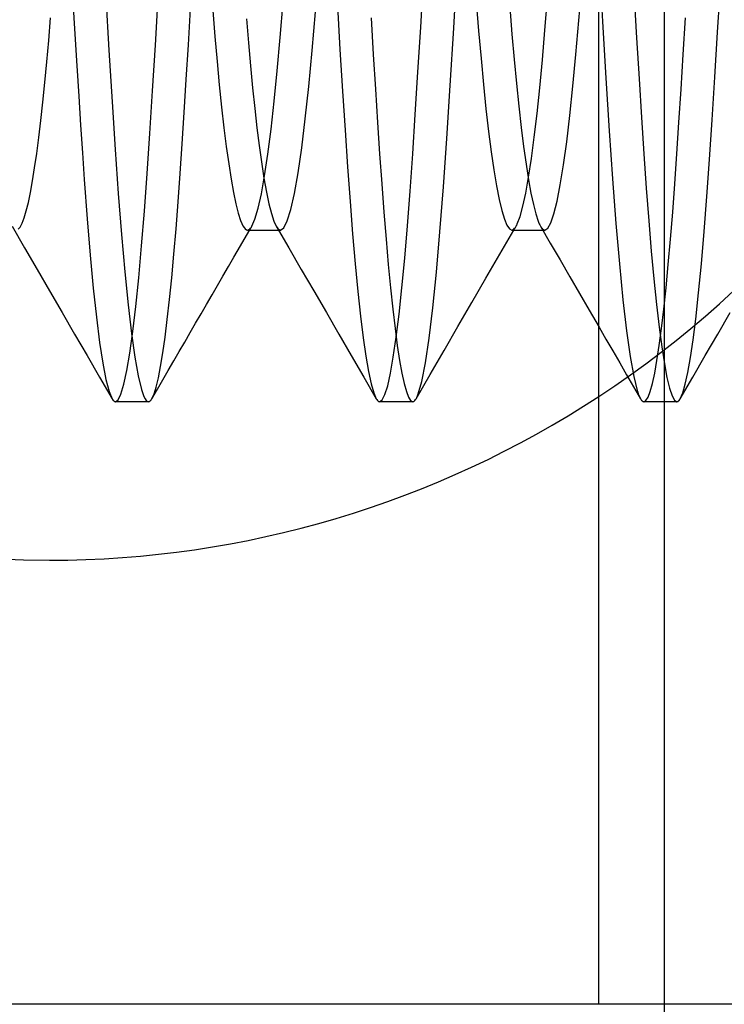
# Model space of a CAD drawing. Units: millimetres. Extents: x -23.3 to 26.4, y -68 to 25.2.
# Drawn here: x 1 to 4.3, y -61.9 to -57.3 of the extents above; entities that cross this region are included whole.
import ezdxf

# ---------------------------------------------------------------- set-up
doc = ezdxf.new("R2010")
doc.units = ezdxf.units.MM
doc.layers.add('MAIN-1', color=7, linetype='Continuous')
doc.layers.add('MAIN-2', color=7, linetype='Continuous')

msp = doc.modelspace()

# ---------------------------------------------------------------- linework, layer by layer
at = {"layer": 'MAIN-1'}
for p, q in [((3.7066, -61.9071), (3.7066, -48.2071)), ((1.3722, -57.1343), (1.3878, -57.3945)), ((1.2177, -57.1645), (1.227, -57.3196)), ((3.1259, -57.1653), (3.1373, -57.3038)), ((1.8793, -57.207), (1.8895, -57.3306)), ((2.4689, -57.1848), (2.4814, -57.3915)), ((3.2843, -57.1917), (3.2947, -57.3186)), ((2.0387, -57.2462), (2.0483, -57.3605)), ((2.6286, -57.2418), (2.6391, -57.4145)), ((1.227, -57.3196), (1.2362, -57.4691)), ((3.1373, -57.3038), (3.1486, -57.4342)), ((3.2947, -57.3186), (3.3053, -57.4389)), ((1.8895, -57.3306), (1.8998, -57.4479)), ((2.0483, -57.3605), (2.0581, -57.4695)), ((1.3878, -57.3945), (1.403, -57.6383)), ((2.4814, -57.3915), (2.4936, -57.5879)), ((2.6391, -57.4145), (2.6493, -57.5797)), ((1.8998, -57.4479), (1.9105, -57.5593)), ((3.1486, -57.4342), (3.1603, -57.5573)), ((3.3053, -57.4389), (3.3161, -57.5529)), ((1.2362, -57.4691), (1.2452, -57.6127)), ((2.0581, -57.4695), (2.0681, -57.5731)), ((3.3161, -57.5529), (3.3272, -57.6601)), ((1.9105, -57.5593), (1.9213, -57.6639)), ((2.0681, -57.5731), (2.0783, -57.6708)), ((2.4936, -57.5879), (2.5055, -57.7729)), ((2.6493, -57.5797), (2.6594, -57.7368)), ((3.1603, -57.5573), (3.1722, -57.6724)), ((1.2452, -57.6127), (1.254, -57.75)), ((1.403, -57.6383), (1.4177, -57.864)), ((1.9213, -57.6639), (1.9324, -57.7613)), ((2.0783, -57.6708), (2.0887, -57.762)), ((3.1722, -57.6724), (3.1845, -57.7786)), ((3.3272, -57.6601), (3.3384, -57.7596)), ((2.6594, -57.7368), (2.6691, -57.8855)), ((1.254, -57.75), (1.2626, -57.8807)), ((1.9324, -57.7613), (1.9436, -57.8508)), ((2.0887, -57.762), (2.0993, -57.8462)), ((2.5055, -57.7729), (2.517, -57.9461)), ((3.1845, -57.7786), (3.1969, -57.8751)), ((3.3384, -57.7596), (3.3499, -57.851)), ((1.2626, -57.8807), (1.2711, -58.0055)), ((1.4177, -57.864), (1.4323, -58.0729)), ((1.9436, -57.8508), (1.9549, -57.9319)), ((2.0993, -57.8462), (2.1099, -57.9231)), ((3.1969, -57.8751), (3.2094, -57.9613)), ((3.3499, -57.851), (3.3615, -57.9337)), ((2.1099, -57.9231), (2.1218, -57.9995)), ((2.6691, -57.8855), (2.6789, -58.0267)), ((1.9549, -57.9319), (1.9663, -58.0043)), ((2.517, -57.9461), (2.5288, -58.1097)), ((3.2094, -57.9613), (3.2219, -58.0366)), ((3.3615, -57.9337), (3.3731, -58.0072)), ((1.2711, -58.0055), (1.2851, -58.1923)), ((1.9663, -58.0043), (1.9777, -58.0674)), ((2.1218, -57.9995), (2.1337, -58.066)), ((3.3731, -58.0072), (3.3847, -58.0712)), ((2.1337, -58.066), (2.1455, -58.1221)), ((2.6789, -58.0267), (2.6889, -58.1613)), ((3.2219, -58.0366), (3.2344, -58.1006)), ((1.4323, -58.0729), (1.4474, -58.2665)), ((1.9777, -58.0674), (1.989, -58.1212)), ((2.5288, -58.1097), (2.5409, -58.2633)), ((3.2344, -58.1006), (3.2468, -58.1529)), ((3.3847, -58.0712), (3.3962, -58.1253)), ((1.989, -58.1212), (2.0002, -58.1653)), ((2.1455, -58.1221), (2.1572, -58.1678)), ((3.2468, -58.1529), (3.2591, -58.1936)), ((3.3962, -58.1253), (3.4076, -58.1693)), ((1.2851, -58.1923), (1.2995, -58.3645)), ((2.0002, -58.1653), (2.0113, -58.1997)), ((2.0113, -58.1997), (2.0169, -58.2137)), ((2.1572, -58.1678), (2.1687, -58.2029)), ((2.1687, -58.2029), (2.18, -58.2273)), ((2.6889, -58.1613), (2.6992, -58.2885)), ((3.2591, -58.1936), (3.2711, -58.2224)), ((3.4076, -58.1693), (3.4189, -58.2033)), ((3.4189, -58.2033), (3.4208, -58.208)), ((0.93, -58.2272), (0.9892, -58.3293)), ((2.011, -58.3195), (2.0501, -58.2522)), ((2.0169, -58.2137), (2.0225, -58.2251)), ((2.0225, -58.2251), (2.028, -58.2339)), ((2.028, -58.2339), (2.0335, -58.2402)), ((2.0335, -58.2402), (2.0389, -58.2439)), ((2.0389, -58.2439), (2.0441, -58.2452)), ((2.0441, -58.2452), (2.065, -58.2452)), ((2.065, -58.2452), (2.0859, -58.2452)), ((2.0859, -58.2452), (2.1068, -58.2452)), ((2.1068, -58.2452), (2.1277, -58.2452)), ((2.1277, -58.2452), (2.1486, -58.2452)), ((2.1486, -58.2452), (2.1695, -58.2452)), ((2.1695, -58.2452), (2.1904, -58.2452)), ((2.18, -58.2273), (2.2392, -58.3293)), ((3.2379, -58.3592), (3.3041, -58.2452)), ((3.2711, -58.2224), (3.2828, -58.2395)), ((3.2828, -58.2395), (3.2941, -58.2452)), ((3.2941, -58.2452), (3.315, -58.2452)), ((3.315, -58.2452), (3.3359, -58.2452)), ((3.3359, -58.2452), (3.3568, -58.2452)), ((3.3568, -58.2452), (3.3777, -58.2452)), ((3.3777, -58.2452), (3.3986, -58.2452)), ((3.3986, -58.2452), (3.4195, -58.2452)), ((3.4195, -58.2452), (3.4404, -58.2452)), ((3.4208, -58.208), (3.4226, -58.2124)), ((3.4226, -58.2124), (3.4245, -58.2166)), ((3.4245, -58.2166), (3.4263, -58.2204)), ((3.4263, -58.2204), (3.4282, -58.224)), ((3.4282, -58.224), (3.43, -58.2273)), ((3.43, -58.2273), (3.4762, -58.3068)), ((1.4474, -58.2665), (1.4629, -58.4426)), ((2.5409, -58.2633), (2.5533, -58.4058)), ((2.6992, -58.2885), (2.7097, -58.4077)), ((0.9892, -58.3293), (1.0485, -58.4314)), ((1.9797, -58.3735), (2.011, -58.3195)), ((2.2392, -58.3293), (2.2985, -58.4314)), ((3.4762, -58.3068), (3.5224, -58.3864)), ((1.2995, -58.3645), (1.3143, -58.5202)), ((1.9538, -58.4181), (1.9797, -58.3735)), ((3.1718, -58.4733), (3.2379, -58.3592)), ((3.5224, -58.3864), (3.5685, -58.466)), ((1.0485, -58.4314), (1.1076, -58.5333)), ((1.9278, -58.4628), (1.9538, -58.4181)), ((2.2985, -58.4314), (2.3576, -58.5333)), ((2.5533, -58.4058), (2.5659, -58.536)), ((2.7097, -58.4077), (2.7203, -58.5181)), ((1.4629, -58.4426), (1.4788, -58.5991)), ((1.9019, -58.5075), (1.9278, -58.4628)), ((3.1056, -58.5873), (3.1718, -58.4733)), ((3.5685, -58.466), (3.6147, -58.5455)), ((1.3143, -58.5202), (1.3292, -58.6581)), ((1.876, -58.5521), (1.9019, -58.5075)), ((2.7203, -58.5181), (2.731, -58.6193)), ((1.1076, -58.5333), (1.1668, -58.6353)), ((1.8501, -58.5967), (1.876, -58.5521)), ((2.3576, -58.5333), (2.4168, -58.6353)), ((2.5659, -58.536), (2.5786, -58.653)), ((3.6147, -58.5455), (3.6608, -58.625)), ((1.4788, -58.5991), (1.4949, -58.7343)), ((1.8243, -58.6414), (1.8501, -58.5967)), ((2.731, -58.6193), (2.7419, -58.7107)), ((3.0396, -58.7012), (3.1056, -58.5873)), ((3.6608, -58.625), (3.7069, -58.7045)), ((1.1668, -58.6353), (1.2259, -58.7372)), ((1.3292, -58.6581), (1.3443, -58.7766)), ((1.7984, -58.686), (1.8243, -58.6414)), ((2.4168, -58.6353), (2.4759, -58.7372)), ((2.5786, -58.653), (2.5913, -58.7546)), ((1.7725, -58.7306), (1.7984, -58.686)), ((2.7419, -58.7107), (2.7527, -58.7919)), ((2.9735, -58.8152), (3.0396, -58.7012)), ((1.2259, -58.7372), (1.285, -58.8392)), ((1.4949, -58.7343), (1.5109, -58.8467)), ((1.7466, -58.7752), (1.7725, -58.7306)), ((2.4759, -58.7372), (2.535, -58.8392)), ((2.5913, -58.7546), (2.6039, -58.842)), ((1.3443, -58.7766), (1.3593, -58.8749)), ((1.7208, -58.8198), (1.7466, -58.7752)), ((2.7527, -58.7919), (2.7635, -58.8625)), ((1.285, -58.8392), (1.344, -58.941)), ((1.5109, -58.8467), (1.5269, -58.9355)), ((1.6949, -58.8645), (1.7208, -58.8198)), ((2.535, -58.8392), (2.594, -58.9411)), ((2.6039, -58.842), (2.6165, -58.9147)), ((2.9075, -58.929), (2.9735, -58.8152)), ((1.3593, -58.8749), (1.3742, -58.9522)), ((1.6691, -58.9091), (1.6949, -58.8645)), ((2.7635, -58.8625), (2.7742, -58.9223)), ((1.344, -58.941), (1.403, -59.0429)), ((1.5269, -58.9355), (1.5425, -59)), ((1.6432, -58.9537), (1.6691, -58.9091)), ((2.594, -58.9411), (2.6531, -59.043)), ((2.6165, -58.9147), (2.6289, -58.9725)), ((2.7742, -58.9223), (2.7848, -58.9712)), ((2.8415, -59.0429), (2.9075, -58.929)), ((1.3742, -58.9522), (1.3888, -59.0082)), ((1.5915, -59.0429), (1.6174, -58.9983)), ((1.6174, -58.9983), (1.6432, -58.9537)), ((2.6289, -58.9725), (2.6411, -59.0152)), ((2.7848, -58.9712), (2.7953, -59.009)), ((1.3888, -59.0082), (1.403, -59.0429)), ((1.403, -59.0429), (1.4058, -59.0473)), ((1.5425, -59), (1.5482, -59.0176)), ((1.5482, -59.0176), (1.5538, -59.0319)), ((1.5538, -59.0319), (1.5593, -59.043)), ((1.5593, -59.043), (1.5647, -59.0508)), ((1.5888, -59.0473), (1.5915, -59.0429)), ((2.6411, -59.0152), (2.6531, -59.043)), ((2.6531, -59.043), (2.6558, -59.0473)), ((2.7953, -59.009), (2.8056, -59.0359)), ((2.8056, -59.0359), (2.8156, -59.0518)), ((2.8388, -59.0473), (2.8415, -59.0429)), ((1.4058, -59.0473), (1.4085, -59.0508)), ((1.4085, -59.0508), (1.4112, -59.0535)), ((1.4112, -59.0535), (1.4139, -59.0555)), ((1.4139, -59.0555), (1.4165, -59.0567)), ((1.4165, -59.0567), (1.4191, -59.0571)), ((1.5754, -59.0571), (1.4191, -59.0571)), ((1.5647, -59.0508), (1.5701, -59.0555)), ((1.5701, -59.0555), (1.5754, -59.0571)), ((1.5754, -59.0571), (1.578, -59.0567)), ((1.578, -59.0567), (1.5807, -59.0555)), ((1.5807, -59.0555), (1.5834, -59.0535)), ((1.5834, -59.0535), (1.586, -59.0508)), ((1.586, -59.0508), (1.5888, -59.0473)), ((2.6558, -59.0473), (2.6585, -59.0508)), ((2.6585, -59.0508), (2.6612, -59.0536)), ((2.6612, -59.0536), (2.6639, -59.0555)), ((2.6639, -59.0555), (2.6665, -59.0567)), ((2.6665, -59.0567), (2.6691, -59.0571)), ((2.8254, -59.0571), (2.6691, -59.0571)), ((2.8156, -59.0518), (2.8254, -59.0571)), ((2.8254, -59.0571), (2.828, -59.0567)), ((2.828, -59.0567), (2.8307, -59.0555)), ((2.8307, -59.0555), (2.8334, -59.0535)), ((2.8334, -59.0535), (2.836, -59.0508)), ((2.836, -59.0508), (2.8388, -59.0473)), ((3.7066, -61.9071), (-5.0934, -61.9071)), ((17.4066, -61.9071), (3.7066, -61.9071))]:
    msp.add_line(p, q, dxfattribs=at)
for start, end in [(90, 270), (270, 303.1867)]:
    msp.add_arc((1.1066, -55.0571), 4.75, start, end, dxfattribs=at)
at = {"layer": 'MAIN-2'}
for p, q in [((4.0149, 22.4429), (4.0149, -65.1571)), ((3.7066, -56.975), (3.7234, -57.2598)), ((3.0193, -57.2902), (3.0364, -57.0007)), ((2.8633, -57.2857), (2.8766, -57.0623)), ((3.6114, -57.2545), (3.6254, -57.0811)), ((4.2682, -57.3089), (4.2815, -57.084)), ((3.8721, -57.1321), (3.8843, -57.3357)), ((1.6082, -57.3702), (1.6219, -57.1412)), ((2.1984, -57.3353), (2.2122, -57.1677)), ((3.4513, -57.3), (3.4636, -57.1502)), ((1.7644, -57.3699), (1.7747, -57.1993)), ((2.3493, -57.3963), (2.3648, -57.2131)), ((1.1035, -57.3485), (1.1124, -57.242)), ((3.5977, -57.4152), (3.6114, -57.2545)), ((3.7234, -57.2598), (3.7398, -57.5274)), ((4.1055, -57.4145), (4.1159, -57.2418)), ((2.8503, -57.4981), (2.8633, -57.2857)), ((3.0026, -57.5613), (3.0193, -57.2902)), ((3.4391, -57.4404), (3.4513, -57.3)), ((4.255, -57.5225), (4.2682, -57.3089)), ((1.0945, -57.4504), (1.1035, -57.3485)), ((2.1844, -57.4916), (2.1984, -57.3353)), ((3.8843, -57.3357), (3.8962, -57.5297)), ((1.5948, -57.5867), (1.6082, -57.3702)), ((1.7543, -57.5335), (1.7644, -57.3699)), ((2.3334, -57.5657), (2.3493, -57.3963)), ((4.0952, -57.5797), (4.1055, -57.4145)), ((1.0852, -57.5478), (1.0945, -57.4504)), ((3.4265, -57.5723), (3.4391, -57.4404)), ((3.5835, -57.5653), (3.5977, -57.4152)), ((2.1699, -57.6364), (2.1844, -57.4916)), ((2.8376, -57.6983), (2.8503, -57.4981)), ((1.0758, -57.6401), (1.0852, -57.5478)), ((1.7445, -57.6896), (1.7543, -57.5335)), ((3.7398, -57.5274), (3.7556, -57.7755)), ((3.8962, -57.5297), (3.9078, -57.7132)), ((4.2423, -57.7235), (4.255, -57.5225)), ((1.5817, -57.7895), (1.5948, -57.5867)), ((2.317, -57.7199), (2.3334, -57.5657)), ((2.9865, -57.8119), (3.0026, -57.5613)), ((3.4136, -57.6948), (3.4265, -57.5723)), ((3.5689, -57.7033), (3.5835, -57.5653)), ((4.0852, -57.7368), (4.0952, -57.5797)), ((1.0662, -57.727), (1.0758, -57.6401)), ((2.155, -57.7684), (2.1699, -57.6364)), ((1.7348, -57.8377), (1.7445, -57.6896)), ((1.0564, -57.808), (1.0662, -57.727)), ((2.3001, -57.8569), (2.317, -57.7199)), ((2.8254, -57.8855), (2.8376, -57.6983)), ((3.4003, -57.8067), (3.4136, -57.6948)), ((3.5539, -57.8278), (3.5689, -57.7033)), ((3.9078, -57.7132), (3.9191, -57.8855)), ((4.0754, -57.8855), (4.0852, -57.7368)), ((4.2299, -57.9111), (4.2423, -57.7235)), ((2.1399, -57.8861), (2.155, -57.7684)), ((3.7556, -57.7755), (3.771, -58.0033)), ((1.0466, -57.8829), (1.0564, -57.808)), ((1.5691, -57.9783), (1.5817, -57.7895)), ((2.9708, -58.0416), (2.9865, -57.8119)), ((3.3869, -57.9071), (3.4003, -57.8067)), ((3.5388, -57.9375), (3.5539, -57.8278)), ((1.7253, -57.978), (1.7348, -57.8377)), ((2.283, -57.9748), (2.3001, -57.8569)), ((1.0367, -57.9513), (1.0466, -57.8829)), ((2.1246, -57.9883), (2.1399, -57.8861)), ((2.8131, -58.061), (2.8254, -57.8855)), ((3.3734, -57.9954), (3.3869, -57.9071)), ((3.9191, -57.8855), (3.9304, -58.0479)), ((4.0656, -58.0267), (4.0754, -57.8855)), ((4.2175, -58.0872), (4.2299, -57.9111)), ((1.0268, -58.0129), (1.0367, -57.9513)), ((3.5235, -58.0314), (3.5388, -57.9375)), ((1.0168, -58.0675), (1.0268, -58.0129)), ((1.556, -58.1556), (1.5691, -57.9783)), ((1.7156, -58.1121), (1.7253, -57.978)), ((2.1093, -58.074), (2.1246, -57.9883)), ((2.2659, -58.0723), (2.283, -57.9748)), ((3.3599, -58.0708), (3.3734, -57.9954)), ((3.771, -58.0033), (3.7869, -58.2141)), ((2.8005, -58.2259), (2.8131, -58.061)), ((2.9545, -58.2536), (2.9708, -58.0416)), ((3.5083, -58.1087), (3.5235, -58.0314)), ((3.9304, -58.0479), (3.9421, -58.2013)), ((4.0556, -58.1613), (4.0656, -58.0267)), ((1.007, -58.1149), (1.0168, -58.0675)), ((1.7056, -58.2394), (1.7156, -58.1121)), ((2.0941, -58.1426), (2.1093, -58.074)), ((2.2489, -58.1483), (2.2659, -58.0723)), ((3.3465, -58.1328), (3.3599, -58.0708)), ((3.4933, -58.1688), (3.5083, -58.1087)), ((4.2046, -58.2522), (4.2175, -58.0872)), ((0.9875, -58.1877), (0.9971, -58.155)), ((0.9971, -58.155), (1.007, -58.1149)), ((1.5426, -58.3204), (1.556, -58.1556)), ((2.0791, -58.1937), (2.0941, -58.1426)), ((2.2322, -58.2025), (2.2489, -58.1483)), ((3.3333, -58.1813), (3.3465, -58.1328)), ((0.9779, -58.213), (0.9875, -58.1877)), ((2.0645, -58.2273), (2.0791, -58.1937)), ((2.216, -58.2346), (2.2322, -58.2025)), ((3.3202, -58.2161), (3.3333, -58.1813)), ((3.4785, -58.2115), (3.4933, -58.1688)), ((3.9421, -58.2013), (3.954, -58.3446)), ((4.0453, -58.2885), (4.0556, -58.1613)), ((0.9593, -58.2416), (0.9685, -58.231)), ((0.9685, -58.231), (0.9779, -58.213)), ((1.6955, -58.3592), (1.7056, -58.2394)), ((2.0441, -58.2452), (2.0475, -58.2447)), ((2.0475, -58.2447), (2.0508, -58.2432)), ((2.0501, -58.2522), (2.0525, -58.248)), ((2.0508, -58.2432), (2.0542, -58.2407)), ((2.0525, -58.248), (2.0549, -58.2439)), ((2.0542, -58.2407), (2.0576, -58.2372)), ((2.0549, -58.2439), (2.0573, -58.2397)), ((2.0573, -58.2397), (2.0597, -58.2356)), ((2.0576, -58.2372), (2.0611, -58.2328)), ((2.0597, -58.2356), (2.0621, -58.2314)), ((2.0611, -58.2328), (2.0645, -58.2273)), ((2.0621, -58.2314), (2.0645, -58.2273)), ((2.18, -58.2273), (2.1835, -58.2328)), ((2.1835, -58.2328), (2.1869, -58.2373)), ((2.1869, -58.2373), (2.1904, -58.2407)), ((2.1904, -58.2407), (2.1937, -58.2432)), ((2.1904, -58.2452), (2.192, -58.2452)), ((2.192, -58.2452), (2.1937, -58.2452)), ((2.1937, -58.2432), (2.1971, -58.2447)), ((2.1937, -58.2452), (2.1954, -58.2452)), ((2.1954, -58.2452), (2.1971, -58.2452)), ((2.1971, -58.2447), (2.2004, -58.2452)), ((2.1971, -58.2452), (2.1987, -58.2452)), ((2.1987, -58.2452), (2.2004, -58.2452)), ((2.2004, -58.2452), (2.216, -58.2346)), ((2.7875, -58.3787), (2.8005, -58.2259)), ((3.2941, -58.2452), (3.2975, -58.2447)), ((3.2975, -58.2447), (3.3008, -58.2432)), ((3.3008, -58.2432), (3.3042, -58.2407)), ((3.3041, -58.2452), (3.3059, -58.2422)), ((3.3042, -58.2407), (3.3076, -58.2372)), ((3.3059, -58.2422), (3.3076, -58.2392)), ((3.3076, -58.2372), (3.3111, -58.2328)), ((3.3076, -58.2392), (3.3093, -58.2362)), ((3.3093, -58.2362), (3.3111, -58.2332)), ((3.3111, -58.2328), (3.3145, -58.2273)), ((3.3111, -58.2332), (3.3128, -58.2302)), ((3.3128, -58.2302), (3.3145, -58.2273)), ((3.3145, -58.2273), (3.3155, -58.2256)), ((3.3155, -58.2256), (3.3164, -58.2239)), ((3.3164, -58.2239), (3.3174, -58.222)), ((3.3174, -58.222), (3.3183, -58.2201)), ((3.3183, -58.2201), (3.3193, -58.2182)), ((3.3193, -58.2182), (3.3202, -58.2161)), ((3.43, -58.2273), (3.4335, -58.2328)), ((3.4335, -58.2328), (3.4369, -58.2372)), ((3.4369, -58.2372), (3.4403, -58.2407)), ((3.4403, -58.2407), (3.4437, -58.2432)), ((3.4404, -58.2452), (3.442, -58.2452)), ((3.442, -58.2452), (3.4437, -58.2452)), ((3.4437, -58.2432), (3.4471, -58.2447)), ((3.4437, -58.2452), (3.4454, -58.2452)), ((3.4454, -58.2452), (3.447, -58.2452)), ((3.447, -58.2452), (3.4487, -58.2452)), ((3.4471, -58.2447), (3.4504, -58.2452)), ((3.4487, -58.2452), (3.4504, -58.2452)), ((3.4504, -58.2452), (3.4642, -58.2368)), ((3.4642, -58.2368), (3.4785, -58.2115)), ((3.7869, -58.2141), (3.8033, -58.4058)), ((4.1914, -58.4045), (4.2046, -58.2522)), ((2.9376, -58.4451), (2.9545, -58.2536)), ((4.0348, -58.4077), (4.0453, -58.2885)), ((1.5289, -58.4712), (1.5426, -58.3204)), ((3.954, -58.3446), (3.9662, -58.4767)), ((1.6851, -58.4709), (1.6955, -58.3592)), ((2.7742, -58.5181), (2.7875, -58.3787)), ((3.8033, -58.4058), (3.8201, -58.576)), ((4.0242, -58.5181), (4.0348, -58.4077)), ((4.1779, -58.543), (4.1914, -58.4045)), ((1.5149, -58.6067), (1.5289, -58.4712)), ((1.6747, -58.574), (1.6851, -58.4709)), ((2.9204, -58.6136), (2.9376, -58.4451)), ((3.9662, -58.4767), (3.9786, -58.5968)), ((2.7608, -58.6431), (2.7742, -58.5181)), ((4.0135, -58.6193), (4.0242, -58.5181)), ((1.6641, -58.668), (1.6747, -58.574)), ((3.8201, -58.576), (3.8371, -58.7224)), ((4.1643, -58.6664), (4.1779, -58.543)), ((1.5008, -58.7256), (1.5149, -58.6067)), ((2.903, -58.7568), (2.9204, -58.6136)), ((3.9786, -58.5968), (3.991, -58.704)), ((4.0027, -58.7107), (4.0135, -58.6193)), ((1.6535, -58.7523), (1.6641, -58.668)), ((2.7473, -58.7526), (2.7608, -58.6431)), ((4.1519, -58.7643), (4.1643, -58.6664)), ((4.2687, -58.7372), (4.3278, -58.6353)), ((3.7069, -58.7045), (3.7396, -58.7609)), ((3.991, -58.704), (4.0035, -58.7977)), ((3.9919, -58.7919), (4.0027, -58.7107)), ((1.4867, -58.827), (1.5008, -58.7256)), ((1.643, -58.8268), (1.6535, -58.7523)), ((2.7337, -58.8458), (2.7473, -58.7526)), ((2.8855, -58.873), (2.903, -58.7568)), ((3.7396, -58.7609), (3.7723, -58.8173)), ((3.8371, -58.7224), (3.8541, -58.8433)), ((4.1396, -58.8486), (4.1519, -58.7643)), ((4.2096, -58.8392), (4.2687, -58.7372)), ((3.981, -58.8625), (3.9919, -58.7919)), ((4.0035, -58.7977), (4.016, -58.8773)), ((1.4726, -58.9102), (1.4867, -58.827)), ((1.6324, -58.891), (1.643, -58.8268)), ((2.7203, -58.9223), (2.7337, -58.8458)), ((3.7723, -58.8173), (3.805, -58.8737)), ((3.8541, -58.8433), (3.8711, -58.9376)), ((4.1273, -58.9187), (4.1396, -58.8486)), ((4.1505, -58.941), (4.2096, -58.8392)), ((1.622, -58.9448), (1.6324, -58.891)), ((2.8683, -58.9611), (2.8855, -58.873)), ((3.805, -58.8737), (3.8377, -58.9301)), ((3.9703, -58.9223), (3.981, -58.8625)), ((4.016, -58.8773), (4.0283, -58.9424)), ((1.4588, -58.9749), (1.4726, -58.9102)), ((1.6116, -58.988), (1.622, -58.9448)), ((2.7071, -58.9817), (2.7203, -58.9223)), ((3.8377, -58.9301), (3.8703, -58.9865)), ((3.8711, -58.9376), (3.8877, -59.0046)), ((3.9597, -58.9712), (3.9703, -58.9223)), ((4.0283, -58.9424), (4.0405, -58.9929)), ((4.0915, -59.0429), (4.1505, -58.941)), ((4.1151, -58.9745), (4.1273, -58.9187)), ((1.4452, -59.0208), (1.4588, -58.9749)), ((1.6015, -59.0207), (1.6116, -58.988)), ((2.6941, -59.0238), (2.7071, -58.9817)), ((2.8515, -59.0206), (2.8683, -58.9611)), ((3.8703, -58.9865), (3.903, -59.0429)), ((3.9492, -59.009), (3.9597, -58.9712)), ((4.0405, -58.9929), (4.0524, -59.0288)), ((4.1032, -59.0159), (4.1151, -58.9745)), ((1.4319, -59.0481), (1.4452, -59.0208)), ((1.5915, -59.0429), (1.6015, -59.0207)), ((2.6814, -59.0488), (2.6941, -59.0238)), ((2.8415, -59.0429), (2.8431, -59.0399)), ((2.8431, -59.0399), (2.8448, -59.0367)), ((2.8448, -59.0367), (2.8465, -59.0331)), ((2.8465, -59.0331), (2.8481, -59.0292)), ((2.8481, -59.0292), (2.8498, -59.0251)), ((2.8498, -59.0251), (2.8515, -59.0206)), ((3.8877, -59.0046), (3.8903, -59.0127)), ((3.8903, -59.0127), (3.8928, -59.0201)), ((3.8928, -59.0201), (3.8954, -59.0268)), ((3.8954, -59.0268), (3.898, -59.0329)), ((3.898, -59.0329), (3.9005, -59.0382)), ((3.9005, -59.0382), (3.903, -59.0429)), ((3.903, -59.0429), (3.9058, -59.0473)), ((3.9289, -59.0518), (3.9389, -59.0359)), ((3.9389, -59.0359), (3.9492, -59.009)), ((4.0524, -59.0288), (4.0641, -59.05)), ((4.0888, -59.0473), (4.0915, -59.0429)), ((4.0915, -59.0429), (4.1032, -59.0159)), ((1.4191, -59.0571), (1.4319, -59.0481)), ((2.6691, -59.0571), (2.6814, -59.0488)), ((3.9058, -59.0473), (3.9085, -59.0508)), ((3.9085, -59.0508), (3.9112, -59.0535)), ((3.9112, -59.0535), (3.9139, -59.0555)), ((3.9139, -59.0555), (3.9165, -59.0567)), ((3.9165, -59.0567), (3.9191, -59.0571)), ((3.9191, -59.0571), (3.9289, -59.0518)), ((4.0754, -59.0571), (3.9191, -59.0571)), ((4.0641, -59.05), (4.0754, -59.0571)), ((4.0754, -59.0571), (4.078, -59.0567)), ((4.078, -59.0567), (4.0807, -59.0555)), ((4.0807, -59.0555), (4.0834, -59.0535)), ((4.0834, -59.0535), (4.086, -59.0508)), ((4.086, -59.0508), (4.0888, -59.0473)), ((1.1066, -59.8071), (1.1066, -59.8071)), ((3.7066, -61.9071), (3.7066, -61.9071))]:
    msp.add_line(p, q, dxfattribs=at)
msp.add_arc((1.1066, -55.0571), 4.75, 303.1867, 337.8676, dxfattribs=at)

doc.saveas('drawing.dxf')
